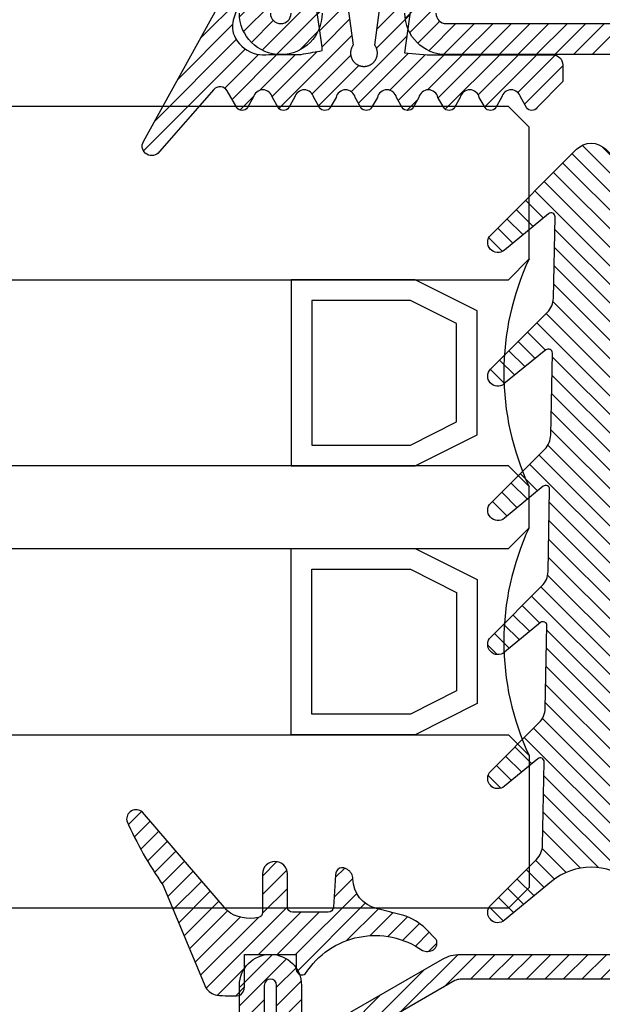
# Model space of a CAD drawing. Units: millimetres. Extents: x 485 to 6482, y 1342 to 3440.
# Drawn here: x 1241 to 1269, y 1565 to 1613 of the extents above; entities that cross this region are included whole.
import ezdxf

# ---------------------------------------------------------------- set-up
doc = ezdxf.new("R2010")
doc.units = ezdxf.units.MM
for name, color, linetype in [('GUARNIZIONI', 5, 'Continuous'), ('GUARNIZIONI BIS', 5, 'Continuous'), ('Vetri', 151, 'Continuous')]:
    doc.layers.add(name, color=color, linetype=linetype)

# ---------------------------------------------------------------- blocks, each defined once
blk = doc.blocks.new('GE1006')
h = blk.add_hatch()
h.set_pattern_fill('LINE', color=256, scale=0.2, angle=45)
h.set_pattern_definition([(45, (-2260.398009437527, -1062.947293934107), (-0.4490128060534577, 0.4490128060534577), [])])
h.paths.add_polyline_path([(2.385068969841995, 1.07536006471264), (2.415317306373253, 1.141889972345779), (5.340933798152946, 0.7450360534712673), (5.359310242719403, 0.7579240586596825), (5.378122033115232, 0.7701678707803695), (5.397346596762418, 0.7817527982806496), (5.416960865821239, 0.7926649402368185), (5.436941304826176, 0.8028912029983531), (5.457263938935739, 0.8124193159135302), (5.477904382705219, 0.8212378460505078), (5.498837869344242, 0.829336211918644), (5.520039280442688, 0.8367046961645883), (5.541483176100883, 0.8433344572310943), (5.563143825455882, 0.8492175399646839), (5.584995237549719, 0.8543468851601119), (5.607011192543722, 0.8587163380400397), (5.629165273155649, 0.8623206556292188), (5.651430896346482, 0.8651555130497854), (5.673781345260978, 0.8672175087140203), (5.696189801238687, 0.8685041684004772), (5.718629376047374, 0.869013948227348), (5.74107314406774, 0.8687462365007831), (5.763494174702372, 0.8677013544527198), (5.78586556457094, 0.8658805558534368), (5.80816046993732, 0.8632860255065679), (5.830352138775652, 0.8599208766313495), (5.852413942970543, 0.8557891471180028), (5.874319410204407, 0.8508957946989995), (5.896042255775227, 0.8452466909764098), (5.917556414108275, 0.8388486144033322), (5.938836070039997, 0.8317092421273173), (5.959855689772666, 0.8238371407917384), (5.980590051527088, 0.8152417562573646), (6.001014275828309, 0.805933402256869), (6.021103855349794, 0.795923248025929), (6.040834684270977, 0.7852233049079587), (6.060183087281076, 0.7738464119149742), (6.079125847908926, 0.7618062203889622), (6.097640236470852, 0.7491171775166094), (6.115704037251817, 0.7357945090823251), (6.133295575227293, 0.7218542011605678), (6.150393742022515, 0.7073129809546117), (6.166978021273736, 0.6921882966896648), (6.183028513279168, 0.6764982967131346), (6.198525958782282, 0.6602618076897216), (6.213451762154362, 0.6434983120523157), (6.22778801371669, 0.6262279245568152), (6.241517511152778, 0.6084713682396341), (6.254623780246219, 0.5902499494236509), (6.267091094568968, 0.5715855323021515), (6.278904494403378, 0.5525005125994085), (6.290049804661522, 0.5330177907233065), (6.300513651922301, 0.5131607442838231), (6.310283480445832, 0.4929532000635391), (6.319347567261503, 0.4724194054026612), (6.327695036239674, 0.4515839991290705), (6.335315871116563, 0.4304719819733691), (6.342200927538215, 0.409108686557147), (6.348341944017648, 0.3875197470429157), (6.353731551847887, 0.3657310683281594), (6.358363283966808, 0.3437687949844985), (6.36223158267694, 0.3216592798987676), (6.365331806353423, 0.2994290525753058), (6.367660234984669, 0.2771047874757642), (6.369214074655246, 0.254713271765695), (6.369991460890106, 0.2322813734294868), (6.369991460890106, 0.2098360088116351), (6.369214074654793, 0.1874041104583739), (6.367660234983304, 0.1650125947710421), (6.365331806351605, 0.1426883296526284), (6.36223158267694, 0.1204581023557694), (6.35836328396499, 0.0983485872402525), (6.353731551847887, 0.0763863139045498), (6.348341944010826, 0.0545976351884292), (6.342200927540487, 0.0330086956962532), (6.335315871115652, 0.0116454002670707), (6.327695036234673, -0.0094666168995445), (6.319347567264685, -0.0303020231560822), (6.310283480438557, -0.0508358178224171), (6.300513651925028, -0.0710433620283766), (6.290049804659247, -0.0909004084760454), (6.278904494404742, -0.1103831303532843), (6.267091094570332, -0.1294681500612569), (6.254623780250768, -0.1481325671816194), (6.241517511160509, -0.1663539859846423), (6.227788013710778, -0.1841105423247882), (6.21345176216073, -0.2013809298123306), (6.198525958779554, -0.2181444254515554), (6.18302851327644, -0.2343809144749684), (6.166978021274645, -0.2500709144528628), (6.150393742012056, -0.2651955987207657), (6.133295575213197, -0.2797368189333156), (6.115704037259547, -0.2936771268414304), (6.097640236475854, -0.3069997952786707), (6.079125847913928, -0.3196888381517056), (6.060183087270161, -0.3317290296877218), (6.040834684273705, -0.3431059226638808), (6.021103855345245, -0.3538058657863985), (6.001014275834223, -0.3638160200152924), (5.98059005152345, -0.3731243740185164), (5.95985568976721, -0.3817197585540271), (5.938836070038634, -0.3895918598886965), (5.91755641411555, -0.396731232162665), (5.896042255775683, -0.4031293087384711), (5.874319410201223, -0.4087784124583323), (5.852413942968268, -0.4136717648789272), (5.830352138776561, -0.4178034943911371), (5.808160469935955, -0.4211686432679472), (5.785865564581854, -0.4237631736136791), (5.763494174704647, -0.4255839722131896), (5.741073144075017, -0.4266288542612529), (5.718629376046919, -0.4268965659880451), (5.696189801255968, -0.4263867861611744), (5.673781345259613, -0.4251001264747174), (5.651430896340572, -0.4230381308100278), (5.629165273143371, -0.4202032733878696), (5.607011192553271, -0.4165989558011916), (5.584995237551084, -0.412229502922628), (5.563143825461793, -0.4071001577265179), (5.541483176109068, -0.4012170749929283), (5.520039280439959, -0.394587313925058), (5.498837869345606, -0.3872188296804779), (5.477904382707492, -0.3791204638118871), (5.457263938921641, -0.3703019336705893), (5.436941304823903, -0.3607738207585953), (5.416960865820328, -0.3505475579963786), (5.397346596767419, -0.3396354160418014), (5.378122033112049, -0.3280504885376558), (5.359310242728497, -0.3158066764221985), (5.340933798151581, -0.3029186712319642), (2.415317306373253, -0.6966075544135037), (2.385068969848362, -0.630077646791051), (2.35710899012156, -0.5625540953042218), (2.331469947986988, -0.4941155828232695), (2.308181719745789, -0.4248418583874809), (2.287271442352448, -0.3548136442702798), (2.268763481843052, -0.284112541961349), (2.252679404899481, -0.2128209369861906), (2.239037953745537, -0.1410219029844484), (2.227855024288601, -0.0687991049103403), (2.219143647616419, 0.0037632984935954), (2.212913974789898, 0.0765807527518518), (2.209173265034223, 0.1495684062601867), (2.207925877270099, 0.2226412089651149), (2.209173265034223, 0.2957140116695882), (2.212913974788989, 0.368701665173603), (2.219143647615965, 0.4415191194436829), (2.22785502429042, 0.5140815228508018), (2.239037953744627, 0.5863043209164971), (2.25267940490221, 0.6581033549118729), (2.268763481843507, 0.7293949598961263), (2.287271442356086, 0.8000960622109687), (2.308181719748517, 0.8701242763324898), (2.33146994799199, 0.9393980007530444), (2.357108990124743, 1.007836513231723)])
edge = h.paths.add_edge_path()
edge.add_line((8.352506420143072, 0.3682544978732949), (7.876736323908517, 0.646122028831087))
edge.add_arc((7.974944809827321, 1.10898658531164), 0.4731685792108386, 101.980765749348, 258.0208949361536, ccw=False)
edge.add_line((7.876722908084504, 1.571848295080826), (8.352493003588732, 1.849959948606965))
edge.add_arc((8.201271968903255, 2.109020324190851), 0.2999667973776601, 300.2733454946683, 419.726654344194)
edge.add_line((8.352493004317237, 2.36808069934932), (7.876722908083138, 2.64594823030643))
edge.add_arc((7.974931394000577, 3.108812786787211), 0.4731685792107779, 101.980765749294, 258.02089493632093, ccw=False)
edge.add_line((7.876709492258214, 3.571674496556397), (8.352479587628295, 3.84978615000432))
edge.add_arc((8.201258552933268, 4.108846525666876), 0.2999667974504172, 300.2733454886682, 419.726654320436)
edge.add_line((8.352479588491406, 4.367906900825573), (7.876330294836407, 4.645967625573575))
edge.add_arc((7.974538780752937, 5.108832182054356), 0.4731685792105891, 101.98076574935362, 258.0208949364287, ccw=False)
edge.add_line((7.876316879010119, 5.571693891823315), (8.352479590186702, 5.849516115392816))
edge.add_arc((8.201258552029685, 6.108576489561527), 0.2999667979055672, 300.2733462036011, 419.7266541713596)
edge.add_line((8.352479588490949, 6.367636864719998), (7.550312481350829, 6.836104869943937))
edge.add_arc((7.751998221097437, 7.181485052528387), 0.3999557577272819, 130.9564662695924, 239.71708641927898, ccw=False)
edge.add_line((7.489833058820749, 7.483534776626357), (10.48732335613977, 10.10276697272729))
edge.add_arc((10.22417070168603, 10.47998639613775), 0.4599389230584425, 304.900075578635, 479.1910107193026)
edge.add_line((9.999848049139473, 10.88151243576476), (2.931484623384677, 6.971368217213239))
edge.add_arc((3.214388817995768, 6.666335482711929), 0.4160285476333294, 132.8445413047474, 293.2050772735616)
edge.add_line((3.378313783088287, 6.283963467175681), (3.936190965102014, 6.479883629755249))
edge.add_arc((4.438949257259537, 5.187882136489178), 1.386374321363067, 76.61099390231072, 111.26257182786779, ccw=False)
edge.add_line((4.759979818647934, 6.536575258585343), (4.896051955348866, 6.48357650553612))
edge.add_line((4.896051955348866, 6.48357650553612), (5.030210674866793, 6.415800672299611))
edge.add_line((5.030210674866793, 6.415800672299611), (5.160154652547589, 6.33310078434124))
edge.add_line((5.160154652547589, 6.33310078434124), (5.283484750740626, 6.235799753919308))
edge.add_line((5.283484750740626, 6.235799753919308), (5.397824221537576, 6.124726884304664))
edge.add_line((5.397824221537576, 6.124726884304664), (5.500951816617088, 6.001216949298168))
edge.add_line((5.500951816617088, 6.001216949298168), (5.590933966014745, 5.867067310719903))
edge.add_line((5.590933966014745, 5.867067310719903), (5.666240681468934, 5.724454457213142))
edge.add_line((5.666240681468934, 5.724454457213142), (5.725831178919178, 5.575817638315129))
edge.add_line((5.725831178919178, 5.575817638315129), (5.769199336565634, 5.423722443714269))
edge.add_line((5.769199336565634, 5.423722443714269), (5.796375138180793, 5.270719972800407))
edge.add_line((5.796375138180793, 5.270719972800407), (5.807884775360888, 5.119217044476271))
edge.add_line((5.807884775360888, 5.119217044476271), (5.804677603425716, 4.971369947620813))
edge.add_line((5.804677603425716, 4.971369947620813), (5.799257602492617, 4.818116259235012))
edge.add_line((5.799257602492617, 4.818116259235012), (5.799257602492617, 4.6583187524011))
edge.add_line((5.799257602492617, 4.6583187524011), (5.799257602492617, 4.498521245567188))
edge.add_line((5.799257602492617, 4.498521245567188), (5.799257602492617, 4.338723738733279))
edge.add_line((5.799257602492617, 4.338723738733279), (5.799257602492617, 4.178926231899595))
edge.add_line((5.799257602492617, 4.178926231899595), (5.799257602492617, 4.019128725065683))
edge.add_line((5.799257602492617, 4.019128725065683), (5.799257602492617, 3.859331218231773))
edge.add_line((5.799257602492617, 3.859331218231773), (5.799257602493071, 3.699533711397862))
edge.add_line((5.799257602493071, 3.699533711397862), (5.799257602493071, 3.539736204563951))
edge.add_line((5.799257602493071, 3.539736204563951), (5.799257602493071, 3.379938697730267))
edge.add_line((5.799257602493071, 3.379938697730267), (5.78564169959327, 3.252947301702761))
edge.add_line((5.78564169959327, 3.252947301702761), (5.765788251306275, 3.140984626621502))
edge.add_line((5.765788251306275, 3.140984626621502), (5.745934803019281, 3.029021951540244))
edge.add_line((5.745934803019281, 3.029021951540244), (5.726081354732286, 2.917059276458985))
edge.add_line((5.726081354732286, 2.917059276458985), (5.706227906445293, 2.805096601377726))
edge.add_line((5.706227906445293, 2.805096601377726), (5.686374458158298, 2.693133926296468))
edge.add_line((5.686374458158298, 2.693133926296468), (5.666521009871758, 2.581171251215209))
edge.add_line((5.666521009871758, 2.581171251215209), (5.646667561584763, 2.469208576133951))
edge.add_line((5.646667561584763, 2.469208576133951), (5.626814113297769, 2.357245901052692))
edge.add_line((5.626814113297769, 2.357245901052692), (5.606960665010773, 2.245283225971206))
edge.add_line((5.606960665010773, 2.245283225971206), (5.436203432664568, 2.24515113308621))
edge.add_line((5.436203432664568, 2.24515113308621), (3.539554971921916, 2.510624763344139))
edge.add_line((3.539554971921916, 2.510624763344139), (3.502168961639199, 2.53331885068178))
edge.add_line((3.502168961639199, 2.53331885068178), (3.48506124492178, 2.55521714496831))
edge.add_line((3.48506124492178, 2.55521714496831), (3.467953528203906, 2.577115439254839))
edge.add_line((3.467953528203906, 2.577115439254839), (3.450845811486487, 2.599013733541369))
edge.add_line((3.450845811486487, 2.599013733541369), (3.433738094769069, 2.620912027827898))
edge.add_line((3.433738094769069, 2.620912027827898), (3.416630378051194, 2.642810322114428))
edge.add_line((3.416630378051194, 2.642810322114428), (3.399522661333776, 2.664708616400957))
edge.add_line((3.399522661333776, 2.664708616400957), (3.382414944616357, 2.686606910687487))
edge.add_line((3.382414944616357, 2.686606910687487), (3.365307227898483, 2.708505204974017))
edge.add_line((3.365307227898483, 2.708505204974017), (3.348199511181064, 2.730403499260546))
edge.add_arc((3.228813255545446, 2.626938459485471), 0.1579813042430994, 40.91354773612009, 123.1506182494289)
edge.add_line((3.142422469286429, 2.759206084171182), (2.96618618503362, 2.590879115419284))
edge.add_line((2.96618618503362, 2.590879115419284), (2.086319402530534, 2.713942800676704))
edge.add_line((2.086319402530534, 2.713942800676704), (1.889056578411327, 2.905716813102571))
edge.add_arc((1.784744567779853, 2.787069870750655), 0.1579813042465457, 48.67871375577687, 130.9157842665399)
edge.add_line((1.681274867860338, 2.906452087558591), (1.245529301451369, 2.359621199724642))
edge.add_arc((5.191176780311252, 0.2343015927310716), 4.481642272572037, 151.6909122797836, 208.1063367318494)
edge.add_line((1.238033211578112, -1.877042383102661), (1.636001511252288, -2.380107687411737))
edge.add_arc((1.775732504193911, -2.306396479963723), 0.1579813042479896, 207.8126440708149, 316.8593298381031)
edge.add_line((1.891007841872124, -2.414422814785439), (2.077564222953697, -2.234337040038553))
edge.add_line((2.077564222953697, -2.234337040038553), (2.957860977675409, -2.114387679021092))
edge.add_line((2.957860977675409, -2.114387679021092), (3.133500505756273, -2.283337235020098))
edge.add_arc((3.220358801917427, -2.151376146513257), 0.1579813042480949, 236.6466307636952, 318.8837012739262)
edge.add_line((3.339378181958181, -2.255263006445829), (3.50942945016186, -2.039173796409158))
edge.add_line((3.50942945016186, -2.039173796409158), (5.712497433965836, -1.738755434981158))
edge.add_line((5.712497433965836, -1.738755434981158), (5.801865767296476, -2.838253423575678))
edge.add_line((5.801865767296476, -2.838253423575678), (5.801865767296476, -8.890129983704355))
edge.add_arc((6.301810464419758, -8.890129983704355), 0.4999446971232829, 180, 270)
edge.add_line((6.301810464419758, -9.390074680827636), (7.100428182935048, -9.390074680828093))
edge.add_line((7.100428182935048, -9.390074680828093), (8.352560083445496, -8.149171058346838))
edge.add_arc((8.201339046250723, -7.890110683188367), 0.299966798275259, 300.2733459495643, 419.7002930219369)
edge.add_line((8.352679257679938, -7.631119910240612), (7.87678998721185, -7.353182777073243))
edge.add_arc((7.974998473130198, -6.890318220592689), 0.4731685792107442, 101.98076574957457, 258.02089493620747, ccw=False)
edge.add_line((7.876776571385562, -6.427456510823957), (8.352546667620118, -6.149344856870811))
edge.add_arc((8.201325630422616, -5.890284481713478), 0.2999667982756526, 300.2733459501239, 419.7266533978594)
edge.add_line((8.352546670568245, -5.631224108277137), (7.876776571386926, -5.353356575597445))
edge.add_arc((7.974985057302545, -4.890492019116436), 0.4731685792106228, 101.98076574918628, 258.0208949365421, ccw=False)
edge.add_line((7.876763155561093, -4.42763030934725), (8.352533250163106, -4.149518656347936))
edge.add_arc((8.201312214597692, -3.890458280237226), 0.2999667982762405, 300.2733455890932, 419.7266543993463)
edge.add_line((8.352533250215401, -3.631397904156983), (7.876763155562003, -3.353530374121646))
edge.add_arc((7.974971641477167, -2.890665817640639), 0.4731685792105284, 101.98076574918628, 258.020894936596, ccw=False)
edge.add_line((7.876749739735714, -2.427804107871452), (8.352519835385465, -2.149692454260048))
edge.add_arc((8.201298799829146, -1.8906320787612), 0.2999667977432325, 300.2733456465102, 419.7266542245452)
edge.add_line((8.352519835968451, -1.63157170360273), (7.876749739735259, -1.353704172645166))
edge.add_arc((7.974958225651789, -0.8908396161646123), 0.4731685792103667, 101.9807657492459, 258.0208949364229, ccw=False)
edge.add_line((7.876736323909881, -0.427977906395654), (8.352506420143072, -0.1498662524431893))
edge.add_arc((8.201285383245702, 0.1091941227152802), 0.2999667981253295, 300.2733459005046, 419.7266542836572)
blk.add_lwpolyline([(8.352506420143072, 0.3682544978732949), (7.876736323908517, 0.646122028831087, -0.8100739905545292), (7.876722908084504, 1.571848295080371), (8.352493003588732, 1.849959948606965, 0.5741741171909704), (8.352493004317237, 2.36808069934932), (7.876722908083138, 2.64594823030643, -0.8100739905553492), (7.876709492258214, 3.571674496555941), (8.352479587628295, 3.84978615000432, 0.5741741170895828), (8.352479588491406, 4.367906900825346), (7.876330294836407, 4.645967625573575, -0.8100739905549602), (7.876316879010119, 5.571693891823542), (8.352479590186702, 5.849516115392816, 0.5741741120766585), (8.352479588491406, 6.36763686471977), (7.550312481350829, 6.836104869943937, -0.5137129999982808), (7.489833058820749, 7.483534776626585), (10.48732335613977, 10.10276697272729, 0.9513800991207664), (9.999848049139473, 10.88151243576476), (2.931484623384676, 6.971368217213239, 0.8417839373817422), (3.378313783088742, 6.283963467175453), (3.936190965102014, 6.479883629755249, -0.1523587908465117), (4.759979818647934, 6.536575258585571), (4.896051955348866, 6.48357650553612), (5.030210674866793, 6.415800672299611), (5.160154652547589, 6.33310078434124), (5.283484750740626, 6.235799753919308), (5.397824221537576, 6.124726884304664), (5.500951816617088, 6.001216949298168), (5.590933966014745, 5.867067310719903), (5.666240681468934, 5.724454457213142), (5.725831178919178, 5.575817638315129), (5.769199336565634, 5.423722443714269), (5.796375138180793, 5.270719972800407), (5.807884775360888, 5.119217044476271), (5.804677603425716, 4.971369947620813), (5.799257602492617, 4.818116259235012), (5.799257602492617, 4.6583187524011), (5.799257602492617, 4.498521245567188), (5.799257602492617, 4.338723738733279), (5.799257602492617, 4.178926231899595), (5.799257602492617, 4.019128725065683), (5.799257602492617, 3.859331218231773), (5.799257602493071, 3.699533711397862), (5.799257602493071, 3.539736204563951), (5.799257602493071, 3.379938697730267), (5.78564169959327, 3.252947301702761), (5.765788251306275, 3.140984626621502), (5.745934803019281, 3.029021951540244), (5.726081354732286, 2.917059276458985), (5.706227906445293, 2.805096601377726), (5.686374458158298, 2.693133926296468), (5.666521009871758, 2.581171251215209), (5.646667561584763, 2.469208576133951), (5.626814113297769, 2.357245901052692), (5.606960665010773, 2.245283225971206), (5.436203432664568, 2.24515113308621), (3.539554971921916, 2.510624763344139), (3.502168961639199, 2.53331885068178), (3.48506124492178, 2.55521714496831), (3.467953528203906, 2.577115439254839), (3.450845811486487, 2.599013733541369), (3.433738094769069, 2.620912027827898), (3.416630378051194, 2.642810322114428), (3.399522661333776, 2.664708616400957), (3.382414944616357, 2.686606910687487), (3.365307227898483, 2.708505204974017), (3.348199511181064, 2.730403499260546, 0.3750641519768389), (3.142422469286884, 2.759206084170955), (2.96618618503362, 2.590879115419284), (2.086319402530534, 2.713942800676704), (1.889056578411327, 2.905716813102571, 0.3750641519651392), (1.681274867860338, 2.906452087558591), (1.245529301451369, 2.359621199724642, 0.2512541878146996), (1.238033211578112, -1.877042383102661), (1.636001511252288, -2.380107687411737, 0.5152916101986963), (1.891007841872124, -2.414422814785211), (2.077564222953697, -2.234337040038553), (2.957860977675409, -2.114387679021092), (3.133500505756273, -2.283337235020098, 0.3750641519609383), (3.339378181958181, -2.255263006445602), (3.50942945016186, -2.039173796409158), (5.712497433965836, -1.738755434981158), (5.801865767296476, -2.838253423575678), (5.801865767296476, -8.890129983704355, 0.4142135623730951), (6.301810464420212, -9.390074680828093), (7.100428182935048, -9.390074680828093), (8.352560083445496, -8.149171058346838, 0.574021181382157), (8.352679257679938, -7.631119910240612), (7.87678998721185, -7.353182777073243, -0.8100739905528087), (7.876776571385562, -6.427456510823957), (8.352546667620118, -6.149344856870811, 0.5741741090578563), (8.352546670568245, -5.631224108276683), (7.876776571386926, -5.353356575597445, -0.8100739905563328), (7.876763155561093, -4.427630309347705), (8.352533250163106, -4.149518656347936, 0.5741741169623125), (8.352533250215401, -3.631397904156983), (7.876763155562003, -3.353530374121646, -0.8100739905573369), (7.876749739735714, -2.427804107871679), (8.352519835385465, -2.149692454260048, 0.5741741156173001), (8.352519835968451, -1.63157170360273), (7.876749739735259, -1.353704172645166, -0.8100739905557383), (7.876736323909881, -0.427977906395654), (8.352506420143072, -0.1498662524431893, 0.5741741144860729), (8.35250641931043, 0.3682544983596472)], format="xyb")
blk.add_lwpolyline([(2.415317306373253, -0.6966075544132764), (2.385068969849726, -0.6300776467833203), (2.357108990122014, -0.5625540952974007), (2.331469947990171, -0.4941155828191768), (2.308181719744425, -0.4248418583861167), (2.287271442354267, -0.3548136442782379), (2.268763481843961, -0.2841125419572563), (2.252679404900845, -0.2128209369775504), (2.239037953745537, -0.1410219029862674), (2.227855024289965, -0.0687991049207994), (2.219143647615965, 0.0037632984858647), (2.212913974789444, 0.076580752767768), (2.209173265034223, 0.1495684062592772), (2.207925877270099, 0.2226412089662517), (2.209173265034223, 0.2957140116732262), (2.212913974789444, 0.3687016651647355), (2.219143647615965, 0.4415191194470936), (2.227855024289965, 0.5140815228533029), (2.239037953745537, 0.5863043209192256), (2.252679404900845, 0.6581033549100539), (2.268763481843961, 0.7293949598897598), (2.287271442354267, 0.8000960622107413), (2.308181719744425, 0.8701242763186201), (2.331469947989717, 0.9393980007516802), (2.357108990122014, 1.007836513229904), (2.385068969849271, 1.075360064716278), (2.415317306373253, 1.141889972345779), (5.340933798152491, 0.7450360534712673), (5.359310242722131, 0.7579240586610468), (5.378122033111138, 0.7701678707771862), (5.397346596761053, 0.781752798280195), (5.416960865820328, 0.7926649402361364), (5.436941304822539, 0.8028912029967614), (5.457263938930737, 0.8124193159110291), (5.477904382700215, 0.8212378460484615), (5.498837869342878, 0.8293362119179619), (5.520039280444053, 0.8367046961652704), (5.541483176101792, 0.8433344572313217), (5.563143825454061, 0.8492175399637744), (5.584995237551084, 0.8543468851603392), (5.607011192545541, 0.8587163380402671), (5.629165273151556, 0.8623206556285367), (5.651430896345117, 0.8651555130500128), (5.673781345259157, 0.8672175087140203), (5.696189801244144, 0.8685041684007045), (5.718629376046464, 0.869013948227348), (5.741073144072742, 0.8687462365005558), (5.763494174697825, 0.8677013544524925), (5.78586556457958, 0.8658805558529821), (5.808160469940957, 0.8632860255065679), (5.830352138778836, 0.8599208766299852), (5.852413942966903, 0.8557891471182301), (5.874319410203498, 0.850895794696953), (5.89604225578023, 0.8452466909761824), (5.917556414116915, 0.8388486144021953), (5.938836070042269, 0.8317092421266352), (5.95985568976721, 0.8238371407933299), (5.980590051523904, 0.8152417562578193), (6.001014275831494, 0.8059334022559596), (6.021103855346153, 0.7959232480252468), (6.040834684269612, 0.785223304905685), (6.060183087275162, 0.7738464119238416), (6.079125847913928, 0.7618062203905538), (6.097640236474488, 0.7491171775182011), (6.115704037254544, 0.7357945090857357), (6.133295575219562, 0.721854201169208), (6.150393742011147, 0.7073129809605235), (6.166978021273736, 0.6921882966953491), (6.183028513273256, 0.6764982967156357), (6.198525958776371, 0.6602618076967702), (6.213451762157093, 0.6434983120525432), (6.227788013713961, 0.6262279245615902), (6.241517511155507, 0.6084713682294023), (6.254623780246219, 0.5902499494227414), (6.267091094568968, 0.5715855323051074), (6.278904494402012, 0.5525005125987263), (6.290049804661975, 0.5330177907158032), (6.300513651920028, 0.5131607442749555), (6.310283480443103, 0.4929532000546715), (6.319347567261957, 0.4724194053997053), (6.327695036239219, 0.4515839991295252), (6.335315871117017, 0.4304719819697312), (6.342200927538215, 0.4091086865578291), (6.348341944015827, 0.3875197470420062), (6.353731551849705, 0.3657310683265678), (6.358363283966355, 0.343768794983589), (6.362231582677394, 0.3216592798858073), (6.365331806352514, 0.2994290525825818), (6.367660234984214, 0.2771047874684882), (6.369214074655246, 0.2547132717745626), (6.369991460890106, 0.2322813734281226), (6.369991460890106, 0.2098360088111804), (6.369214074655246, 0.1874041104647404), (6.367660234984214, 0.1650125947712695), (6.365331806352514, 0.1426883296567212), (6.362231582677394, 0.1204581023539504), (6.358363283966355, 0.09834858725571399), (6.353731551849705, 0.07638631391319001), (6.348341944015827, 0.0545976351972968), (6.342200927538215, 0.0330086956819287), (6.335315871117017, 0.0116454002695719), (6.327695036239219, -0.0094666168897675), (6.319347567261957, -0.0303020231604023), (6.310283480443103, -0.0508358178153685), (6.300513651920028, -0.0710433620356525), (6.290049804661975, -0.0909004084760454), (6.278904494402012, -0.1103831303594234), (6.267091094568968, -0.1294681500653496), (6.254623780246219, -0.1481325671834384), (6.241517511155507, -0.1663539859900993), (6.227788013713961, -0.1841105423222871), (6.213451762157093, -0.2013809298132401), (6.198525958776371, -0.2181444254574671), (6.183028513273256, -0.2343809144763327), (6.16697802127328, -0.2500709144555913), (6.150393742011147, -0.2651955987212204), (6.133295575219562, -0.279736818929905), (6.115704037254544, -0.2936771268459779), (6.097640236474488, -0.3069997952788981), (6.079125847913928, -0.3196888381512508), (6.060183087275162, -0.3317290296845385), (6.040834684269612, -0.3431059226659272), (6.021103855346153, -0.3538058657859437), (6.001014275831494, -0.3638160200166567), (5.980590051523904, -0.3731243740185164), (5.95985568976721, -0.3817197585540271), (5.938836070042269, -0.3895918598873322), (5.917556414116915, -0.3967312321628924), (5.89604225578023, -0.4031293087364248), (5.874319410203498, -0.4087784124576502), (5.852413942966903, -0.4136717648789272), (5.830352138778836, -0.4178034943906824), (5.808160469940957, -0.4211686432672651), (5.78586556457958, -0.4237631736136791), (5.763494174697825, -0.4255839722131896), (5.741073144072742, -0.4266288542612529), (5.718629376046464, -0.4268965659880451), (5.696189801244144, -0.4263867861614017), (5.673781345259157, -0.4251001264747174), (5.651430896345117, -0.4230381308102551), (5.629165273151556, -0.4202032733892338), (5.607011192545541, -0.4165989558005095), (5.584995237551084, -0.4122295029210364), (5.563143825454061, -0.4071001577244715), (5.541483176101792, -0.4012170749920188), (5.520039280444053, -0.3945873139259674), (5.498837869342878, -0.3872188296786589), (5.477904382700215, -0.3791204638087038), (5.457263938930737, -0.3703019336712714), (5.436941304822539, -0.3607738207574584), (5.416960865820328, -0.3505475579968333), (5.397346596761053, -0.3396354160408919), (5.378122033111138, -0.3280504885374285), (5.359310242722131, -0.315806676421289), (5.340933798152491, -0.3029186712319642)], close=True)
blk = doc.blocks.new('P1007')
h = blk.add_hatch()
h.set_pattern_fill('LINE', color=9, scale=0.2, angle=45, style=0)
h.set_pattern_definition([(45, (-1919.101206601186, -1696.184898277688), (-0.4490128060534577, 0.4490128060534577), [])])
edge = h.paths.add_edge_path()
edge.add_arc((-16.69602540378469, 18.49999999999977), 0.5, -29.99999999999733, 90, ccw=False)
edge.add_line((-16.26301270189242, 18.24999999999977), (-19.76724318643369, 12.18049475934253))
edge.add_arc((-18.2950000000003, 11.33049475934263), 1.699999999999818, 150, 180)
edge.add_line((-19.99500000000012, 11.33049475934263), (-19.99500000000012, 1.699999999999818))
edge.add_arc((-18.2950000000003, 1.69999999999959), 1.699999999999818, 179.9999999999923, 270.0000000000076)
edge.add_line((-18.29500000000007, -2.274e-13), (-15.79499999999984, 0))
edge.add_line((-15.79499999999984, 0), (-15.79499999999984, 1.200000000000045))
edge.add_line((-15.79499999999984, 1.200000000000045), (-18.29500000000007, 1.199999999999818))
edge.add_arc((-18.2950000000003, 1.69999999999959), 0.4999999999997727, 180, 270.00000000002603, ccw=False)
edge.add_line((-18.79500000000007, 1.69999999999959), (-18.79500000000007, 11.33049475934263))
edge.add_arc((-18.29500000000052, 11.33049475934285), 0.4999999999995453, 149.9999999999992, 180.0000000000261, ccw=False)
edge.add_line((-18.72801270189234, 11.58049475934262), (-15.22378221735107, 17.64999999999986))
edge.add_arc((-16.69602540378446, 18.5), 1.699999999999931, 329.9999999999934, 450.0000000000077)
edge.add_line((-16.69602540378469, 20.19999999999982), (-18.49999999999977, 20.19999999999982))
edge.add_arc((-18.49999999999977, 20.49999999999977), 0.2999999999999545, 90, 270, ccw=False)
edge.add_line((-18.49999999999977, 20.79999999999973), (-1.700000000000045, 20.79999999999996))
edge.add_arc((-1.700000000000045, 20.29999999999995), 0.5, 0, 90, ccw=False)
edge.add_line((-1.200000000000045, 20.29999999999995), (-1.200000000000045, 1.700000000000045))
edge.add_arc((-1.700000000000045, 1.700000000000045), 0.5, -90, 0, ccw=False)
edge.add_line((-1.700000000000045, 1.200000000000045), (-5.501923788646763, 1.200000000000045))
edge.add_arc((-5.501923788646763, 1.499999999999772), 0.2999999999997271, 149.9999999999371, 270, ccw=False)
edge.add_line((-5.761731409781988, 1.65000000000009), (-2.975769515458523, 6.475427548919014))
edge.add_line((-2.975769515458523, 6.475427548919014), (-4.014999999999872, 7.075427548918924))
edge.add_line((-4.014999999999872, 7.075427548918924), (-6.800961894323336, 2.25))
edge.add_arc((-5.501923788646763, 1.5), 1.499999999999926, 149.9999999999984, 270)
edge.add_line((-5.501923788646763, 0), (-1.700000000000045, 0))
edge.add_arc((-1.700000000000045, 1.700000000000045), 1.700000000000045, 270, 360)
edge.add_line((0, 1.700000000000045), (0, 20.29999999999995))
edge.add_arc((-1.700000000000045, 20.29999999999995), 1.700000000000045, 0, 90)
edge.add_line((-1.700000000000045, 22), (-18.49999999999977, 21.99999999999977))
edge.add_arc((-18.49999999999977, 20.49999999999977), 1.5, 90, 270)
edge.add_line((-18.49999999999977, 18.99999999999977), (-16.69602540378469, 18.99999999999977))
blk.add_lwpolyline([(-16.69602540378469, 18.99999999999977, -0.5773502691896262), (-16.26301270189242, 18.24999999999977), (-19.76724318643369, 12.18049475934253, 0.1316524975873958), (-19.99500000000012, 11.33049475934263), (-19.99500000000012, 1.699999999999818, 0.4142135623731732), (-18.29500000000007, -2.274e-13), (-15.79499999999984, 0), (-15.79499999999984, 1.200000000000045), (-18.29500000000007, 1.199999999999818, -0.4142135623730951), (-18.79500000000007, 1.69999999999959), (-18.79500000000007, 11.33049475934263, -0.1316524975874571), (-18.72801270189234, 11.58049475934262), (-15.22378221735107, 17.64999999999986, 0.5773502691896276), (-16.69602540378469, 20.19999999999982), (-18.49999999999977, 20.19999999999982, -0.9999999999999998), (-18.49999999999977, 20.79999999999973), (-1.700000000000045, 20.79999999999996, -0.4142135623730951), (-1.200000000000045, 20.29999999999995), (-1.200000000000045, 1.700000000000045, -0.4142135623730951), (-1.700000000000045, 1.200000000000045), (-5.501923788646763, 1.200000000000045, -0.5773502691897733), (-5.761731409781988, 1.65000000000009), (-2.975769515458523, 6.475427548919014), (-4.014999999999872, 7.075427548918924), (-6.800961894323336, 2.25, 0.5773502691896352), (-5.501923788646763, 0), (-1.700000000000045, 0, 0.4142135623730951), (0, 1.700000000000045), (0, 20.29999999999995, 0.4142135623730951), (-1.700000000000045, 22), (-18.49999999999977, 21.99999999999977, 0.9999999999999998), (-18.49999999999977, 18.99999999999977)], format="xyb", close=True)
blk = doc.blocks.new('GE1011')
h = blk.add_hatch()
h.set_pattern_fill('LINE', color=256, scale=0.2, angle=45)
h.set_pattern_definition([(45, (-2270.107744339055, -1067.671887948841), (-0.4490128060534577, 0.4490128060534577), [])])
edge = h.paths.add_edge_path()
edge.add_arc((0.9823645579444928, -5.437491746529303), 3.038446450271742, 199.5684197835828, 222.5519349326946, ccw=False)
edge.add_line((-1.880587920451489, -6.455165533956005), (-2.022963884789078, -5.870292257276787))
edge.add_arc((-9.309725208701364, -7.645991952784697), 7.500000000019388, 13.6953890936647, 14.06016499310691)
edge.add_line((-2.034416548463013, -5.823937096708278), (-2.209809798700462, -5.123606901838456))
edge.add_arc((-3.664089443224384, -5.487029732008295), 1.499001480307901, 14.03078950023139, 89.24784305882721)
edge.add_arc((-3.637606823621354, -3.455797702012887), 0.5324032022396584, 209.6186252372756, 269.26765848875135, ccw=False)
edge.add_arc((-3.848941559136618, -3.486372637235945), 0.3425396294644284, 87.63004121738481, 222.7581117981015, ccw=False)
edge.add_line((-3.834776932395016, -3.144125999410562), (-2.280594287929944, -3.040431687555384))
edge.add_arc((-2.289245604999905, -2.790581422970944), 0.2499999999999176, 271.9831317639101, 360.0000000000521)
edge.add_line((-2.039245604999905, -2.790581422970717), (-2.039245604999905, -1.06834928000012))
edge.add_arc((-2.289245604999905, -1.06834928000012), 0.25, 0, 90)
edge.add_line((-2.289245604999905, -0.8183492800001204), (-3.891453414999887, -0.8183492800001204))
edge.add_arc((-3.891453414999887, -0.2183492800002114), 0.599999999999909, 179.9999999999783, 270, ccw=False)
edge.add_arc((-3.891453414999887, -0.218349279999984), 0.599999999999909, 90, 180, ccw=False)
edge.add_line((-3.891453414999887, 0.3816507199999249), (-2.022474379524282, 0.3816507199999249))
edge.add_arc((-2.022474379524282, 0.6316507199994704), 0.2499999999995452, 270, 347.0287728539965)
edge.add_arc((-3.53924560499945, 0.9810227499999656), 1.806488279999262, 347.0287728539012, 397.8284349497654)
edge.add_arc((-2.309852186133866, 1.935615640937157), 0.2499999999991966, 37.82843494941817, 49.31854770465132)
edge.add_line((-2.146888949248022, 2.125201989135803), (-6.87119592816998, 6.186259883741058))
edge.add_arc((-6.536076017290723, 6.494614311833402), 0.4553985155793522, 80.18284839859302, 222.61814016025, ccw=False)
edge.add_arc((-13.5866455644682, -9.304101324141357), 17.74234962000006, 54.81522621015898, 66.31157061468389, ccw=False)
edge.add_line((-3.363235065787648, 5.196686510103518), (1.623695376672003, 3.124668953711989))
edge.add_arc((1.108947744999568, 2.406742959999746), 0.8833928100002237, 12.173172000006673, 54.35975646999162, ccw=False)
edge.add_arc((-3.466083490763138, 1.968364901191989), 5.474316265725383, -4.923072227543912, 6.552107619797198, ccw=False)
edge.add_arc((1.571296018837529, 1.723305742948468), 0.4734760141137733, 268.6621842780329, 331.66329283920305, ccw=False)
edge.add_line((1.560241695000058, 1.249958789999936), (-6.10349998169113e-05, 1.249958789999936))
edge.add_line((-6.10349998169e-05, 1.249958789999936), (6.10349998169e-05, -1.249958790000164))
edge.add_line((6.10349998169e-05, -1.249958790000164), (0.7389526349998051, -1.250019830000155))
edge.add_arc((0.7138832510931934, -1.525624141055914), 0.2767421368024326, -38.71591972044229, 84.80259241195961, ccw=False)
edge.add_arc((3.077742019662764, -5.061245134052568), 3.990013341049382, 122.569771209174, 214.9390620593589)
edge.add_arc((-0.691582248899067, -7.586962681587237), 0.5535011900029567, -31.77231179597362, 25.76740537367027, ccw=False)
edge.add_arc((-0.5458559365702059, -7.656951710638849), 0.3931377633552182, 243.64727883785008, 325.71571796159185, ccw=False)
edge.add_line((-0.7203681826454158, -8.009233951102033), (-1.255920414999764, -7.492233890000079))
blk.add_lwpolyline([(-1.255951548125267, -7.492266147887676, -0.1006220476625088), (-1.880587920451489, -6.455165533956005), (-2.022963884789078, -5.870292257276787, 0.0015916364633301), (-2.034416548463013, -5.823937096708278), (-2.209809798700462, -5.123606901838456, 0.3405108043264613), (-3.644411693936945, -3.988157414514716, -0.2663085347990502), (-4.100443197829463, -3.718924402416178, -0.6689872425555857), (-3.834776932395016, -3.144125999410562), (-2.280594287929944, -3.040431687555384, 0.4041118444589927), (-2.039245604999905, -2.790581422970717), (-2.039245604999905, -1.06834928000012, 0.4142135623730951), (-2.289245604999905, -0.8183492800001204), (-3.891453414999887, -0.8183492800001204, -0.4142135623732061), (-4.491453414999796, -0.218349279999984), (-4.491453414999796, -0.218349279999984, -0.4142135623730951), (-3.891453414999887, 0.3816507199999249), (-2.022474379524282, 0.3816507199999249, 0.349356495297165), (-1.778853652506313, 0.5755352910421152, 0.2253581837327728), (-2.112389501276993, 2.088940420698008, 0.0501771222932168), (-2.146888949248022, 2.125201989135803), (-6.871195928169981, 6.186259883741058, -0.7161626261738405), (-6.458428532349443, 6.943344382225177, -0.0502043814891175), (-3.363235065787648, 5.196686510103518), (1.623695376672003, 3.124668953711989, -0.1861812662992323), (1.972477235519818, 2.59302144979938, -0.0501118013554032), (1.988037032404008, 1.498569311650271, -0.2820343900578794), (1.560241695000058, 1.249958789999936), (-6.10349998169e-05, 1.249958789999936), (6.10349998169e-05, -1.249958790000164), (0.7389526349998051, -1.250019830000155, -0.598004842033041), (0.9298131443829332, -1.69871513292378, 0.4263777833140612), (-0.1931177736132667, -7.34634527944695, -0.2564760056540777), (-0.221024736948948, -7.878405978442742, -0.3742250838099515), (-0.7203681826454158, -8.009233951102033), (-1.255920414999764, -7.492233890000079)], format="xyb")
blk = doc.blocks.new('GE1007TT')
h = blk.add_hatch()
h.set_pattern_fill('LINE', color=256, scale=0.2, angle=45)
h.set_pattern_definition([(45, (-1851.963611612607, -1183.278824504052), (-0.4490128060534577, 0.4490128060534577), [])])
edge = h.paths.add_edge_path()
edge.add_arc((0, -3), 3.000000000000073, 50.33781972083261, 129.6621802791672, ccw=False)
edge.add_line((1.914779442526651, -0.6905369267992683), (4.181050290356552, -2.569505627782973))
edge.add_arc((4.500109993203068, -2.184679790663267), 0.4998900067968852, 230.3378197208134, 405.0539852478686)
edge.add_line((4.853252398095037, -1.83087128205625), (2.639230784286155, 0.3789820656268148))
edge.add_arc((3.345671001314259, 1.08675478321652), 0.9999999999995148, 181.1392041451401, 225.0539852478483, ccw=False)
edge.add_line((2.345868658927201, 1.066873230048486), (2.265839775204312, 5.091360890951363))
edge.add_arc((2.455802220257965, 5.095138386053349), 0.1900000000000193, 50.2974455428847, 181.1392041451573, ccw=False)
edge.add_line((2.577174622972506, 5.241318890428373), (4.180812028449054, 3.909832685630362))
edge.add_arc((4.500130026817487, 4.294418184586447), 0.4998699731823501, 230.2974455428545, 405.0501189024162)
edge.add_line((4.853282152557994, 4.648188683886018), (2.50772778007763, 6.989643141851956))
edge.add_arc((3.214215756324847, 7.697368186921039), 0.999999999999962, 181.1392041451396, 225.0501189023957, ccw=False)
edge.add_line((2.214413413937336, 7.677486633753006), (2.134883816994488, 11.67686619127357))
edge.add_arc((2.324846262048367, 11.68064368637533), 0.1900000000002421, 50.34450159724628, 181.1392041450873, ccw=False)
edge.add_line((2.446098568268098, 11.82692382254026), (4.181142138219456, 10.38873788858882))
edge.add_arc((4.500138663620418, 10.77357885884748), 0.4998613363799179, 230.3445015971912, 405.047443790999)
edge.add_line((4.85330120426147, 11.12732675706752), (2.376239491182332, 13.60028959958208))
edge.add_arc((3.082760509989384, 14.30798165830833), 1.000000000000178, 181.1392041451524, 225.0474437909975, ccw=False)
edge.add_line((2.082958167601645, 14.28810010514007), (2.003844509402824, 18.26656296027181))
edge.add_arc((2.193806954456704, 18.2703404553738), 0.1900000000002466, 50.384764936766885, 181.1392041451559, ccw=False)
edge.add_line((2.314956435621525, 18.41670576278466), (4.184075987220922, 16.86959826909356))
edge.add_arc((4.501764997815371, 17.25341047571237), 0.4982350021847953, 230.3847649366975, 405.0450397792663)
edge.add_line((4.853793293089211, 17.6059926600733), (2.244754551875985, 20.21093273110318))
edge.add_arc((2.951305263348103, 20.91859514505404), 1.000000000000255, 181.1392041451524, 225.0450397792531, ccw=False)
edge.add_line((1.951502920960365, 20.89871359188578), (1.872809476912379, 24.856044743241))
edge.add_arc((2.062771921966032, 24.85982223834299), 0.1900000000000193, 50.9770047949462, 181.1392041451573, ccw=False)
edge.add_line((2.182402047889581, 25.00743197031034), (4.211726113189797, 23.36276877476007))
edge.add_arc((4.516287253873998, 23.73856197899659), 0.4837127461264676, 230.9770047949235, 405.000000000019)
edge.add_line((4.858323816805977, 24.0805985419288), (2.112660511984813, 26.82626184674996))
edge.add_arc((2.819767293171707, 27.53336862793617), 1.000000000000007, 181.1392041451263, 224.9999999999724, ccw=False)
edge.add_line((1.819964950783969, 27.51348707476836), (1.741848187607729, 31.44181813334468))
edge.add_arc((1.931810632661381, 31.44559562844666), 0.1900000000000193, 50.504808781896884, 181.1392041451573, ccw=False)
edge.add_line((2.052653189358125, 31.59221444201103), (4.189786491191853, 29.83079893251829))
edge.add_arc((4.504763542323872, 30.21296199493031), 0.4952364576764871, 230.5048087818628, 405.0284907251415)
edge.add_line((4.854774424593415, 30.56332114109978), (0.7067550800113622, 34.70721727265914))
edge.add_arc((-2.274e-13, 33.99975896514002), 1.000000000000001, 45.02849072512908, 134.9715092748433)
edge.add_line((-0.7067550800113623, 34.70721727265936), (-4.854774424593189, 30.56332114109978))
edge.add_arc((-4.504763542323643, 30.21296199493031), 0.4952364576762319, 134.9715092748583, 309.4951912181169)
edge.add_line((-4.189786491191853, 29.83079893251829), (-2.052653189357897, 31.59221444201103))
edge.add_arc((-1.931810632661154, 31.44559562844666), 0.1900000000000793, -1.13920414515718, 129.4951912181031, ccw=False)
edge.add_line((-1.741848187607502, 31.44181813334468), (-1.819964950783742, 27.51348707476836))
edge.add_arc((-2.81976729317148, 27.5333686279364), 1.00000000000019, 315.0000000000092, 358.8607958548607, ccw=False)
edge.add_line((-2.112660511984813, 26.82626184674996), (-4.858323816805977, 24.0805985419288))
edge.add_arc((-4.516287253873769, 23.73856197899659), 0.4837127461262069, 135, 309.0229952050767)
edge.add_line((-4.211726113189569, 23.36276877476007), (-2.182402047889581, 25.00743197031034))
edge.add_arc((-2.062771921965804, 24.85982223834299), 0.1900000000000307, -1.13920414515718, 129.022995205107, ccw=False)
edge.add_line((-1.872809476912152, 24.856044743241), (-1.951502920960365, 20.89871359188578))
edge.add_arc((-2.951305263348103, 20.91859514505404), 1.000000000000195, 314.95496022074695, 358.8607958548477, ccw=False)
edge.add_line((-2.244754551875985, 20.21093273110318), (-4.853793293088983, 17.6059926600733))
edge.add_arc((-4.501764997815143, 17.25341047571237), 0.4982350021848406, 134.9549602207336, 309.6152350633023)
edge.add_line((-4.184075987220694, 16.86959826909356), (-2.314956435621297, 18.41670576278466))
edge.add_arc((-2.193806954456249, 18.2703404553738), 0.190000000000095, -1.13920414515718, 129.6152350632859, ccw=False)
edge.add_line((-2.003844509402597, 18.26656296027181), (-2.082958167601418, 14.28810010514007))
edge.add_arc((-3.082760509989157, 14.30798165830833), 1.000000000000195, 314.9525562090025, 358.8607958548477, ccw=False)
edge.add_line((-2.376239491182104, 13.60028959958208), (-4.85330120426147, 11.12732675706752))
edge.add_arc((-4.500138663620191, 10.77357885884748), 0.4998613363796957, 134.9525562090194, 309.6554984028088)
edge.add_line((-4.181142138219228, 10.38873788858882), (-2.446098568267871, 11.82692382254026))
edge.add_arc((-2.32484626204814, 11.68064368637556), 0.1899999999999159, -1.13920414515718, 129.6554984027975, ccw=False)
edge.add_line((-2.134883816994488, 11.67686619127357), (-2.214413413937336, 7.677486633753006))
edge.add_arc((-3.214215756324847, 7.697368186920812), 0.9999999999999593, 314.9498810976228, 358.86079585487346, ccw=False)
edge.add_line((-2.507727780077402, 6.989643141851956), (-4.853282152557767, 4.648188683886018))
edge.add_arc((-4.500130026817487, 4.294418184586447), 0.4998699731825734, 134.9498810975654, 309.7025544571655)
edge.add_line((-4.180812028448826, 3.909832685630362), (-2.577174622972279, 5.241318890428373))
edge.add_arc((-2.455802220257737, 5.095138386053349), 0.1900000000000987, -1.13920414515718, 129.7025544571153, ccw=False)
edge.add_line((-2.265839775204085, 5.091360890951363), (-2.345868658927201, 1.066873230048486))
edge.add_arc((-3.345671001314259, 1.08675478321652), 0.9999999999995091, 314.9460147521517, 358.86079585485993, ccw=False)
edge.add_line((-2.639230784286155, 0.3789820656268148), (-4.853252398095037, -1.83087128205625))
edge.add_arc((-4.500109993203068, -2.184679790663267), 0.4998900067971002, 134.9460147521313, 309.6621802792067)
edge.add_line((-4.181050290356324, -2.569505627782973), (-1.914779442526651, -0.6905369267992683))
blk.add_lwpolyline([(-1.914779442526651, -0.6905369267992683, -0.3606352311199624), (1.914779442526651, -0.6905369267992683), (4.181050290356552, -2.569505627782973, 0.9549211546155778), (4.853252398095037, -1.83087128205625), (2.639230784286155, 0.3789820656268148, -0.1939944500218239), (2.345868658927201, 1.066873230048486), (2.265839775204312, 5.091360890951363, -0.6422459227040982), (2.577174622972506, 5.241318890428373), (4.180812028449054, 3.909832685630362, 0.9552257538852532), (4.853282152557994, 4.648188683886018), (2.50772778007763, 6.989643141851956, -0.1939769450773295), (2.214413413937336, 7.677486633753006), (2.134883816994488, 11.67686619127357, -0.6419559494922444), (2.446098568268098, 11.82692382254026), (4.181142138219456, 10.38873788858882, 0.9548108499834204), (4.85330120426147, 11.12732675706752), (2.376239491182332, 13.60028959958208, -0.1939648335321262), (2.082958167601645, 14.28810010514007), (2.003844509402824, 18.26656296027181, -0.6417078956610885), (2.314956435621525, 18.41670576278466), (4.184075987220922, 16.86959826909356, 0.9544550160355336), (4.853793293089211, 17.6059926600733), (2.244754551875985, 20.21093273110318, -0.1939539494352867), (1.951502920960365, 20.89871359188578), (1.872809476912379, 24.856044743241, -0.6380656754636527), (2.182402047889581, 25.00743197031034), (4.211726113189797, 23.36276877476007, 0.9491552758971704), (4.858323816805977, 24.0805985419288), (2.112660511984813, 26.82626184674996, -0.1937500412615115), (1.819964950783969, 27.51348707476836), (1.741848187607729, 31.44181813334468, -0.6409686629704908), (2.052653189358125, 31.59221444201103), (4.189786491191853, 29.83079893251829, 0.9533167187305192), (4.854774424593415, 30.56332114109978), (0.7067550800113623, 34.70721727265914, 0.4139223059790254), (-0.7067550800113623, 34.70721727265936), (-4.854774424593189, 30.56332114109978, 0.953316718730526), (-4.189786491191853, 29.83079893251829), (-2.052653189357897, 31.59221444201103, -0.6409686629704967), (-1.741848187607502, 31.44181813334468), (-1.819964950783742, 27.51348707476836, -0.1937500412615132), (-2.112660511984813, 26.82626184674996), (-4.858323816805977, 24.0805985419288, 0.9491552758971598), (-4.211726113189569, 23.36276877476007), (-2.182402047889581, 25.00743197031034, -0.6380656754636593), (-1.872809476912152, 24.856044743241), (-1.951502920960365, 20.89871359188578, -0.1939539494352837), (-2.244754551875985, 20.21093273110318), (-4.853793293088983, 17.6059926600733, 0.9544550160355214), (-4.184075987220694, 16.86959826909356), (-2.314956435621297, 18.41670576278466, -0.6417078956610843), (-2.003844509402597, 18.26656296027181), (-2.082958167601418, 14.28810010514007, -0.1939648335321281), (-2.376239491182104, 13.60028959958208), (-4.85330120426147, 11.12732675706752, 0.9548108499834272), (-4.181142138219228, 10.38873788858882), (-2.446098568267871, 11.82692382254026, -0.6419559494922367), (-2.134883816994488, 11.67686619127357), (-2.214413413937336, 7.677486633753006, -0.1939769450773294), (-2.507727780077402, 6.989643141851956), (-4.853282152557767, 4.648188683886018, 0.955225753885259), (-4.180812028448826, 3.909832685630362), (-2.577174622972279, 5.241318890428373, -0.6422459227040913), (-2.265839775204085, 5.091360890951363), (-2.345868658927201, 1.066873230048486, -0.1939944500218271), (-2.639230784286155, 0.3789820656268148), (-4.853252398095037, -1.83087128205625, 0.9549211546155876), (-4.181050290356324, -2.569505627782973)], format="xyb", close=True)
blk = doc.blocks.new('P1702')
h = blk.add_hatch()
h.set_pattern_fill('LINE', color=9, scale=0.2, angle=45)
h.set_pattern_definition([(45, (-4198.152713427891, -1958.059365562944), (-0.4490128060534577, 0.4490128060534577), [])])
h.paths.add_polyline_path([(47, -18.49999999999954), (46.99999999999818, -10.5, -0.4142135623731618), (47.49999999999817, -10.00000000000023), (59, -10.00000000000023, 0.4142135623730951), (61, -8.000000000000455), (61, -4.5, -0.4142135623730951), (61.5, -4), (64.5, -4, -0.4142135623730951), (65, -4.5), (65, -8.000000000000684, 1), (69, -8.000000000000684), (69, -2, 0.4142135623730951), (67, 0), (2, 0, 0.4142135623730951), (0, -2), (0, -8.000000000000684, 1), (4, -8.000000000000684), (4, -4.5, -0.4142135623730951), (4.5, -4), (7.5, -4, -0.4142135623730951), (8, -4.5), (8, -8.000000000000455, 0.4142135623730951), (10, -10.00000000000023), (21.50000000000182, -10.00000000000023, -0.4142135623731284), (22.00000000000091, -10.49999999999932), (22, -18.49999999999977, 0.4142135623731388), (24, -20.5), (30.50000000000091, -20.49999999999977, -0.4142135623731555), (31.00000000000091, -20.99999999999977), (31, -26.29999999999995), (32.5, -26.30000000000018), (32.50000000000091, -21, 0.4142135623731454), (30.50000000000091, -18.99999999999977), (24.75, -19), (24, -19, -0.4142135623731617), (23.5, -18.5), (23.50000000000182, -10.49999999999886, 0.4142135623731673), (21.50000000000364, -8.500000000000227), (10, -8.500000000000455, -0.4142135623730991), (9.5, -8.000000000000455), (9.5, -4.5, 0.4142135623730951), (7.5, -2.5), (4.5, -2.5, 0.4142135623730951), (2.5, -4.5), (2.5, -8.000000000000684, -1), (1.5, -8.000000000000684), (1.5, -2, -0.4142135623730951), (2, -1.5), (67, -1.5, -0.4142135623730951), (67.5, -2), (67.5, -8.000000000000684, -1), (66.5, -8.000000000000684), (66.5, -4.5, 0.4142135623730951), (64.5, -2.5), (61.5, -2.5, 0.4142135623730951), (59.5, -4.5), (59.5, -8.000000000000455, -0.4142135623731014), (59, -8.500000000000455), (47.49999999999727, -8.500000000000227, 0.4142135623730677), (45.49999999999818, -10.49999999999909), (45.49999999999727, -18.50000000000159, -0.4142135623730618), (44.99999999999909, -19), (38.5, -19, 0.4142135623730951), (36.5, -21), (36.5, -26.29999999999973), (38, -26.29999999999995), (38.00000000000091, -20.99999999999955, -0.4142135623730449), (38.5, -20.5), (45, -20.5, 0.4142135623731617)])
for points in [[(4, -8.000000000000684, -0.9999999999999998), (0, -8.000000000000684)], [(1.5, -8.000000000000684, 0.9999999999999998), (2.5, -8.000000000000684)], [(9.5, -8.000000000000455, 0.4142135623730951), (10, -8.500000000000455), (21.49999999999818, -8.500000000000227, -0.4142135623741606), (23.50000000000182, -10.50000000000022), (23.5, -18.5, 0.4142135623730951), (24, -19), (30.49999999999727, -18.99999999999977, -0.4142135623737277), (32.50000000000091, -21.00000000000023), (32.5, -26.30000000000018), (31, -26.29999999999995), (31.00000000000091, -21, 0.414213562373761), (30.5, -20.49999999999977), (24, -20.5, -0.4142135623730951), (22, -18.5), (22.00000000000091, -10.5, 0.4142135623740275), (21.50000000000091, -10.00000000000023), (10, -10.00000000000023, -0.4142135623730617), (8, -8.000000000000684)]]:
    blk.add_lwpolyline(points, format="xyb")

msp = doc.modelspace()

# ---------------------------------------------------------------- linework, layer by layer
at = {"layer": 'Vetri'}
for points in [[(1105.72137397769, 1599.951953821371), (1264.221373998747, 1599.95195382137), (1265.221373998747, 1600.95195382137), (1265.221373998747, 1607.331953821371), (1264.221373998747, 1608.331953821371), (1105.72137397769, 1608.331953821371)], [(1105.72137397769, 1586.951953821368), (1264.221373998747, 1586.95195382137), (1265.221373998747, 1587.95195382137), (1265.221373998747, 1589.951953821369), (1264.221373998747, 1590.951953821369), (1105.72137397769, 1590.951953821369)], [(1105.72137397769, 1577.951953821368), (1264.221373998747, 1577.951953821369), (1265.221373998747, 1576.951953821369), (1265.221373998747, 1570.571953821368), (1264.221373998747, 1569.571953821368), (1105.72137397769, 1569.571953821368)]]:
    msp.add_lwpolyline(points, dxfattribs=at)
at = {"layer": 'Vetri', "color": 5}
for points in [[(1253.721373998747, 1599.95195382137), (1253.721373998747, 1590.95195382137), (1259.721373998745, 1590.95195382137), (1262.721373998747, 1592.456048490427), (1262.721373998747, 1598.447859152313), (1259.721373998747, 1599.95195382137), (1253.721373998747, 1599.95195382137)], [(1253.721373998747, 1577.951953821368), (1253.721373998747, 1586.951953821368), (1259.721373998745, 1586.951953821368), (1262.721373998747, 1585.447859152311), (1262.721373998747, 1579.456048490425), (1259.721373998747, 1577.951953821368), (1253.721373998747, 1577.951953821368)]]:
    msp.add_lwpolyline(points, dxfattribs=at)
for points in [[(1254.721373998747, 1598.95195382137), (1254.721373998747, 1591.95195382137), (1259.484729880758, 1591.95195382137), (1261.721373998747, 1593.073328652851), (1261.721373998747, 1597.830578989889), (1259.484729880759, 1598.95195382137)], [(1254.721373998747, 1578.951953821368), (1254.721373998747, 1585.951953821368), (1259.484729880758, 1585.951953821368), (1261.721373998747, 1584.830578989887), (1261.721373998747, 1580.073328652849), (1259.484729880759, 1578.951953821368)]]:
    msp.add_lwpolyline(points, close=True, dxfattribs=at)
at = {"layer": 'Vetri'}
for centre in [(1277.017561722119, 1595.451953821369), (1277.017561722119, 1582.451953821369)]:
    msp.add_arc(centre, 13.01537724405341, 155.0026039752951, 204.9973960247049, dxfattribs=at)

# ---------------------------------------------------------------- block references
msp.add_blockref('P1702', (1251.221373998746, 1620.831953821369))
at = {"xscale": -1, "rotation": 90}
msp.add_blockref('P1007', (1273.221373998746, 1547.33195382137), dxfattribs=at)
at = {"layer": 'GUARNIZIONI', "xscale": -1, "rotation": 90}
for name, p in [('GE1006', (1257.463622686916, 1616.632136161926)), ('GE1006', (1257.463622686916, 1616.632136161926)), ('GE1011', (1252.721373998746, 1567.331953821369))]:
    msp.add_blockref(name, p, dxfattribs=at)
at = {"layer": 'GUARNIZIONI BIS', "xscale": -1}
msp.add_blockref('GE1007TT', (1268.221373998746, 1571.547194856231), dxfattribs=at)

doc.saveas('drawing.dxf')
